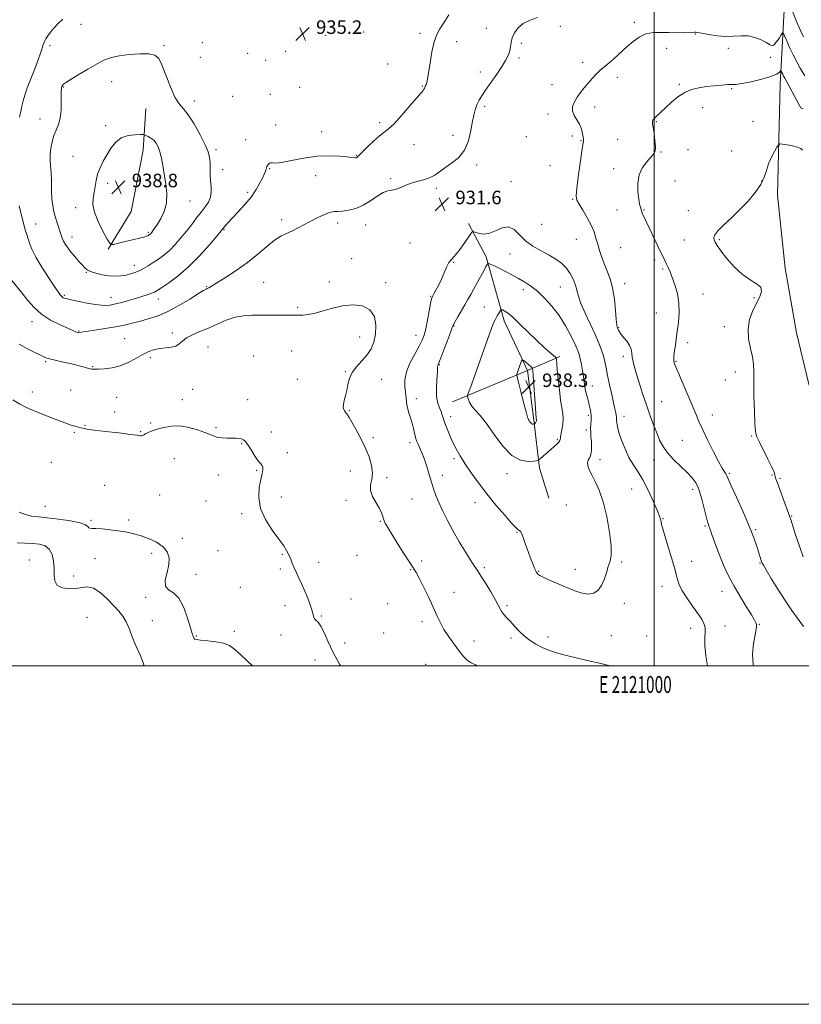
# Model space of a CAD drawing. Extents: x 2119800 to 2122700, y 354800 to 357700.
# Drawn here: x 2120625 to 2121087, y 354800 to 355382 of the extents above; entities that cross this region are included whole.
import ezdxf
from ezdxf.enums import TextEntityAlignment as Align

# ---------------------------------------------------------------- set-up
doc = ezdxf.new("R2010")
doc.units = 0
doc.header["$MEASUREMENT"] = 0
for name, color, linetype, lineweight in [('32000', 7, 'Continuous', 0), ('32001', 7, 'Continuous', 0), ('DTM HARD BREAKLINE', 7, 'Continuous', 0), ('DTM SPOT ELEVATION', 2, 'Continuous', 13), ('INDEX CONTOUR', 41, 'Continuous', 13), ('INTERMEDIATE CONTOUR', 44, 'Continuous', 0), ('SPOT ELEVATION', 7, 'Continuous', 0)]:
    doc.layers.add(name, color=color, linetype=linetype, lineweight=lineweight)
doc.styles.add('Style-ITALICS', font='ITALICS.shx')
doc.styles.add('Style-WORKING', font='WORKING.shx')

# ---------------------------------------------------------------- blocks, each defined once
blk = doc.blocks.new('SPOT')
at = {"layer": 'SPOT ELEVATION'}
for p, q in [((-3.91, -3.91), (3.82, 3.81)), ((-1.65, 3.77), (1.72, -3.93))]:
    blk.add_line(p, q, dxfattribs=at)

msp = doc.modelspace()

# ---------------------------------------------------------------- linework, layer by layer
at = {"layer": '32000', "flags": 128}
for points in [[(2119800, 354800), (2122700, 354800), (2122700, 357700), (2119800, 357700), (2119800, 354800)], [(2120000, 355000), (2122500, 355000), (2122500, 357500), (2120000, 357500), (2120000, 355000)], [(2121000, 357500), (2121000, 355000)]]:
    msp.add_lwpolyline(points, dxfattribs=at)
at = {"layer": 'DTM HARD BREAKLINE'}
for points in [[(2121238.314, 355000, 920.889), (2121227.19, 355038.41, 920.09), (2121197.08, 355067.01, 920.65), (2121156.7, 355090.02, 922.1), (2121126.05, 355112.84, 923.66), (2121104.95, 355135.45, 924.2), (2121091.48, 355166.42, 924.43), (2121084.21, 355196.84, 924.92), (2121077.53, 355235.14, 925.84), (2121073.01, 355278.15, 924.9), (2121074.56, 355343.86, 927.27), (2121077.26, 355395.03, 931.81), (2121082.92, 355438.87, 938.53)], [(2120677.31, 355246.38, 937.8), (2120690.83, 355268.51, 939.71), (2120698, 355304.87, 938.71), (2120699.58, 355329.36, 936.8)], [(2120937.86, 355099.13, 935.7), (2120932.21, 355116.87, 935.58), (2120928.84, 355145.14, 938.21), (2120925.09, 355174.67, 938.44), (2120911.38, 355203.98, 936.49), (2120900.74, 355241.73, 933.73), (2120890.25, 355261.43, 931.5)], [(2120925.09, 355174.67, 938.44), (2120944.3, 355182.84, 935.7)], [(2120925.09, 355174.67, 938.44), (2120880.88, 355156.03, 935.4)]]:
    msp.add_polyline3d(points, dxfattribs=at)
at = {"layer": 'DTM SPOT ELEVATION'}
for p in [(2120661.29, 355379.13, 934.4), (2120988.28, 355380.41, 930.4), (2120805.76, 355372.69, 935.3), (2120828.32, 355374.57, 935.1), (2120861.66, 355373.87, 934.3), (2120900.88, 355376.82, 932.9), (2120944.55, 355378.05, 931.4), (2121024.36, 355373.49, 929.9), (2120732.93, 355368.4, 935.1), (2120883.2, 355368.98, 933.5), (2120921.43, 355367.97, 931.6), (2120642.8, 355366.52, 934.3), (2120710.28, 355366.48, 935.8), (2120759.8, 355361.94, 935.1), (2120782.2, 355363.14, 935.2), (2121007.38, 355364.89, 929.2), (2121043.94, 355364.89, 929.5), (2120731.73, 355359.64, 935.3), (2120770.34, 355357.88, 935.1), (2120842.58, 355355.75, 935.1), (2120920.2, 355359.22, 931.7), (2120957.72, 355356.66, 930.5), (2121068.8, 355359.59, 929.7), (2120897.28, 355351.02, 932.5), (2120679.35, 355345.27, 936.9), (2120939.71, 355343.46, 930.8), (2120978.19, 355347.77, 929.5), (2121015, 355343.67, 928.2), (2120650.82, 355342.14, 936.1), (2120773.23, 355337.73, 935.1), (2120790.46, 355341.88, 935.5), (2120862.98, 355342.67, 934.1), (2121045.87, 355341.11, 927.8), (2120728.22, 355333.81, 935.5), (2120750.9, 355336.66, 934.9), (2120899.87, 355330.77, 931.7), (2120937.27, 355326.09, 930.5), (2120964.9, 355330.25, 929.4), (2121028.69, 355329.9, 927.3), (2120637.01, 355323.24, 935.2), (2120837.78, 355321.13, 934.4), (2121001.31, 355321.62, 927.9), (2121058.45, 355321.85, 927.5), (2120675.87, 355319.22, 937.6), (2120776.3, 355319.72, 934.5), (2120803.58, 355315.68, 934.9), (2120758.47, 355311.01, 934.8), (2120881.1, 355313.47, 932.5), (2120924.54, 355312.78, 931.1), (2120951.68, 355313.26, 930.4), (2120956.74, 355310.41, 930.1), (2120978.56, 355311.19, 928.9), (2120740.97, 355305.1, 935.7), (2120858.16, 355307.99, 933.1), (2121004.1, 355303.67, 927.9), (2121020.04, 355305.15, 927.4), (2121045.81, 355304.22, 926.5), (2120656.51, 355301.08, 937.2), (2120823.92, 355301.71, 934.1), (2120744.98, 355293.34, 935.3), (2120772.78, 355293.8, 933.9), (2120895.05, 355296.03, 931.7), (2120938.41, 355295.58, 930.2), (2120976.13, 355293.85, 928.5), (2120676.92, 355285.22, 938.4), (2120800.02, 355289.7, 933.1), (2120844.34, 355288.01, 932.2), (2120915.44, 355286.28, 931.3), (2121012.28, 355286.67, 927.1), (2121063.67, 355286.64, 926.2), (2120759.75, 355279.8, 934.3), (2120871.21, 355282.24, 931.7), (2120725.75, 355274.69, 937.1), (2120951.88, 355275.83, 930.1), (2120658.15, 355270.85, 937.4), (2120978.05, 355269.37, 928.9), (2120993.99, 355269.53, 927.9), (2121020.22, 355269.07, 926.8), (2120779.83, 355263.73, 932.4), (2120634.47, 355261.21, 934.7), (2120700.96, 355256.15, 938.2), (2120745.71, 355257.87, 933.9), (2120812.86, 355261.7, 931.6), (2120829.41, 355260.55, 931.3), (2120933.59, 355260.98, 931.1), (2120655.86, 355253.51, 936.6), (2120954, 355252.09, 930.8), (2121017.8, 355251.74, 927.1), (2121038.55, 355251.97, 925.8), (2120855.66, 355249.93, 931.2), (2120980.26, 355247.17, 929.1), (2120821.14, 355240.71, 931.2), (2120914.82, 355243.5, 932.6), (2121000.41, 355239.85, 928.3), (2120692.73, 355236.75, 936.6), (2120881.55, 355238.52, 932.1), (2121005.01, 355234.58, 928.2), (2120664.34, 355232.6, 935.9), (2120808.1, 355226.94, 930.4), (2120735.57, 355224.08, 932.1), (2120769.17, 355226.62, 930.9), (2120841.36, 355226.5, 930.4), (2120922.69, 355222.36, 934.6), (2120944.57, 355223.98, 932.9), (2120982.65, 355225.89, 929.4), (2120651.29, 355218.92, 934.2), (2120678.98, 355217.88, 934.7), (2120706.91, 355216.86, 933.4), (2120867.83, 355218.41, 931.9), (2121028.86, 355219.76, 927.3), (2121059.05, 355217.71, 926.1), (2120789.31, 355211.87, 930.2), (2120899.56, 355212.05, 935.1), (2121001.38, 355208.58, 928.8), (2120632.34, 355203.51, 931.4), (2120659.75, 355197.84, 932.1), (2120881.81, 355200.82, 934.1), (2120979.02, 355199.92, 929.9), (2121041.59, 355200.42, 926.4), (2120686.94, 355193.44, 930.9), (2120715.3, 355196.69, 930.4), (2120825.9, 355194.29, 929.4), (2120859.19, 355195.43, 931.3), (2120736.35, 355188.38, 929.1), (2121019.76, 355191.04, 927.6), (2120702.27, 355182.07, 929.7), (2120763.23, 355183.22, 928.9), (2120785.76, 355186.03, 929.1), (2120981.8, 355183, 930.4), (2120640.35, 355179.8, 929.8), (2120668.11, 355176.92, 930.1), (2120873.06, 355177.98, 934.1), (2121012.87, 355180.06, 927.9), (2120789.13, 355169.37, 929.4), (2120817.4, 355173.96, 929.9), (2120838.88, 355169.43, 930.8), (2121042.17, 355169.06, 926.9), (2121048.01, 355173.78, 926.5), (2120655.16, 355163.12, 929.2), (2120727.32, 355163.41, 928.9), (2120963.5, 355165.38, 933.4), (2120632.53, 355161.9, 928.6), (2120682.27, 355158.78, 929.1), (2120721.07, 355157.35, 928.6), (2120759.68, 355157.33, 928.7), (2120859.37, 355157.86, 932.5), (2121004.48, 355156.22, 929.1), (2120681.1, 355150.09, 928.6), (2120819.92, 355150.98, 930.1), (2120879.67, 355147.36, 934.5), (2120961.08, 355148.04, 934.3), (2120982.26, 355147.4, 931.4), (2121034.34, 355148.27, 927.4), (2120663.49, 355142.15, 928.1), (2120702.46, 355143.62, 928.2), (2120740.94, 355140.84, 928.2), (2120657.23, 355138.02, 927.8), (2120696.43, 355138.52, 928.1), (2120773.79, 355138.32, 928.5), (2120834.07, 355134.81, 930.3), (2120959.87, 355139.39, 934.3), (2121057.71, 355135.94, 926.1), (2120756.11, 355131.29, 927.9), (2120855.76, 355131.98, 931.6), (2120942.71, 355133.66, 936.2), (2121016.73, 355133.34, 928.9), (2120716.37, 355122.47, 927.1), (2120783.19, 355125.95, 928.3), (2120881.78, 355122.41, 933.7), (2120643.69, 355120.23, 926.9), (2120968.1, 355121.85, 933.5), (2120999.65, 355121.64, 930.7), (2120742.48, 355112.86, 927.3), (2120765.01, 355115.66, 927.9), (2120820.34, 355115.19, 929.3), (2120841.83, 355111.29, 930.3), (2120874.84, 355112.7, 932.5), (2120913.05, 355113.69, 935.5), (2121044.51, 355113.77, 927.8), (2121069.77, 355112.88, 926.1), (2121074.35, 355110.9, 925.8), (2120675.26, 355106.73, 926.6), (2120707.75, 355101.06, 926.8), (2120779.62, 355099.91, 928.4), (2120986.83, 355104.55, 933.1), (2121022.9, 355104.38, 930.5), (2120640.21, 355094.33, 926.8), (2120735.06, 355097.44, 927.5), (2120817.92, 355097.82, 929.7), (2120856.79, 355098.61, 931.1), (2120894.21, 355096.42, 933.3), (2120948.12, 355095.11, 935.2), (2120756.17, 355089.91, 927.8), (2121081.32, 355088.55, 925.9), (2120667.11, 355086.04, 926.2), (2120689.42, 355086.3, 926.3), (2120838.22, 355085.35, 929.9), (2121005.24, 355087.02, 931.9), (2121030.06, 355082.66, 930.2), (2120919.01, 355078.94, 933.9), (2121060.02, 355080.54, 927.8), (2120721.08, 355075.48, 926.4), (2120703.05, 355066.46, 925.6), (2120742.13, 355068.01, 926.8), (2120780.29, 355066.03, 927.9), (2120824.42, 355065.42, 928.9), (2120630.62, 355062.65, 922.75), (2120669.41, 355063.34, 925.2), (2120801.78, 355061.28, 928.4), (2120862.59, 355062.07, 930.4), (2120980.8, 355061.34, 933.8), (2121022.3, 355061.78, 931.5), (2121062.57, 355060.9, 928.1), (2120656.88, 355053.2, 924.9), (2120729.17, 355054.02, 926.5), (2120779.09, 355057.35, 927.8), (2120856.18, 355056.95, 929.9), (2120899.66, 355058.02, 932.3), (2120931.8, 355055.9, 934.1), (2120953.48, 355057.08, 934.5), (2121004.6, 355046.99, 932.5), (2120755.48, 355046.36, 926.8), (2120881.68, 355043.43, 930.6), (2121040.08, 355044.08, 930.7), (2120699.5, 355040.44, 925.8), (2120781.87, 355035.69, 927.6), (2120820.81, 355039.46, 928.4), (2120842.5, 355036.82, 928.8), (2120913, 355035.63, 932.3), (2120982.32, 355037, 933.6), (2120803.2, 355029.58, 928.1), (2120664.72, 355028.61, 922.28), (2120703.45, 355026.78, 925.1), (2120862.75, 355026.08, 929.6), (2121042, 355023.59, 931.3), (2121062.29, 355024.48, 929.9), (2120729.43, 355017.59, 926.1), (2120751.91, 355020.41, 926.3), (2120779.49, 355018.35, 927.6), (2120840.07, 355019.43, 928.9), (2120974.74, 355017.88, 933.3), (2120995.58, 355017.71, 933.3), (2121021.6, 355022.3, 932.6), (2120817.18, 355013.47, 928.6), (2120893.62, 355014.79, 930.6), (2120915.44, 355016.43, 931.6), (2120937.19, 355017.13, 932.7), (2120799.61, 355003.44, 927.3), (2120864.95, 355000.89, 928.8)]:
    msp.add_point(p, dxfattribs=at)
at = {"layer": 'INDEX CONTOUR'}
for points in [[(2121058.785, 355000, 930), (2121058.545, 355000.735, 930), (2121058.188, 355007.003, 930), (2121058.787, 355013.266, 930), (2121059.665, 355018.415, 930), (2121060.267, 355021.649, 930), (2121060.532, 355023.396, 930), (2121060.523, 355024.391, 930), (2121060.23, 355025.365, 930), (2121059.349, 355027.038, 930), (2121057.505, 355030.124, 930), (2121054.504, 355035.048, 930), (2121050.881, 355041.061, 930), (2121047.353, 355047.126, 930), (2121044.468, 355052.47, 930), (2121042.093, 355057.392, 930), (2121039.926, 355062.461, 930), (2121037.76, 355068, 930), (2121035.766, 355073.374, 930), (2121034.208, 355077.704, 930), (2121032.761, 355081.788, 930), (2121032.441, 355082.629, 930), (2121032.073, 355083.561, 930), (2121031.539, 355085.229, 930), (2121030.753, 355088.269, 930), (2121029.649, 355093.018, 930), (2121028.26, 355098.606, 930), (2121026.641, 355103.86, 930), (2121024.794, 355107.92, 930), (2121022.507, 355111.178, 930), (2121019.514, 355114.338, 930), (2121015.709, 355117.939, 930), (2121011.633, 355121.863, 930), (2121007.984, 355125.826, 930), (2121005.275, 355129.642, 930), (2121003.264, 355133.497, 930), (2121001.522, 355137.672, 930), (2120999.693, 355142.407, 930), (2120997.718, 355147.765, 930), (2120995.614, 355153.767, 930), (2120993.43, 355160.307, 930), (2120991.355, 355166.764, 930), (2120989.612, 355172.39, 930), (2120988.368, 355176.642, 930), (2120987.567, 355179.807, 930), (2120987.093, 355182.379, 930), (2120986.798, 355184.775, 930), (2120986.385, 355187.115, 930), (2120985.521, 355189.441, 930), (2120984.011, 355191.764, 930), (2120982.2, 355193.957, 930), (2120980.57, 355195.861, 930), (2120979.489, 355197.353, 930), (2120978.873, 355198.472, 930), (2120978.522, 355199.293, 930), (2120978.261, 355200.039, 930), (2120977.999, 355201.517, 930), (2120977.672, 355204.679, 930), (2120977.204, 355210.093, 930), (2120976.5, 355216.773, 930), (2120975.455, 355223.348, 930), (2120974.018, 355228.765, 930), (2120972.349, 355233.239, 930), (2120970.661, 355237.302, 930), (2120969.13, 355241.373, 930), (2120967.794, 355245.411, 930), (2120966.655, 355249.264, 930), (2120965.654, 355252.859, 930), (2120964.494, 355256.463, 930), (2120962.821, 355260.422, 930), (2120960.442, 355264.899, 930), (2120957.832, 355269.318, 930), (2120955.628, 355272.915, 930), (2120954.336, 355275.332, 930), (2120953.933, 355277.832, 930), (2120954.266, 355282.082, 930), (2120955.148, 355289.088, 930), (2120956.27, 355297.212, 930), (2120957.294, 355304.155, 930), (2120957.951, 355308.205, 930), (2120958.27, 355309.997, 930), (2120958.348, 355310.753, 930), (2120958.277, 355311.505, 930), (2120957.541, 355315.721, 930), (2120956.973, 355317.865, 930), (2120955.934, 355320.242, 930), (2120952.734, 355325.346, 930), (2120951.731, 355327.982, 930), (2120951.834, 355330.63, 930), (2120952.878, 355333.308, 930), (2120954.538, 355336.047, 930), (2120956.527, 355338.859, 930), (2120958.711, 355341.687, 930), (2120960.999, 355344.458, 930), (2120963.32, 355347.109, 930), (2120965.7, 355349.629, 930), (2120968.184, 355352.015, 930), (2120970.8, 355354.282, 930), (2120973.486, 355356.496, 930), (2120976.16, 355358.737, 930), (2120978.779, 355361.079, 930), (2120984.355, 355366.238, 930), (2120987.598, 355369.048, 930), (2120991.206, 355371.612, 930), (2120995.171, 355373.462, 930), (2120999.473, 355374.284, 930), (2121004.041, 355374.39, 930), (2121008.79, 355374.248, 930), (2121013.559, 355374.232, 930), (2121017.861, 355374.338, 930), (2121023.838, 355374.586, 930), (2121024.215, 355374.58, 930), (2121024.699, 355374.532, 930), (2121025.861, 355374.348, 930), (2121032.28, 355373.184, 930), (2121037.281, 355372.44, 930), (2121042.45, 355372.029, 930), (2121047.138, 355372.158, 930), (2121051.412, 355372.439, 930), (2121055.519, 355372.339, 930), (2121059.593, 355371.477, 930), (2121063.322, 355370.077, 930), (2121066.282, 355368.518, 930), (2121068.212, 355367.185, 930), (2121069.503, 355366.499, 930), (2121070.711, 355366.89, 930), (2121072.235, 355368.571, 930), (2121073.844, 355370.886, 930), (2121075.153, 355372.963, 930), (2121075.914, 355374.051, 930), (2121076.428, 355373.886, 930), (2121077.137, 355372.329, 930), (2121078.381, 355369.357, 930), (2121080.1, 355365.431, 930), (2121082.133, 355361.128, 930), (2121084.3, 355356.984, 930), (2121086.345, 355353.346, 930), (2121089.041, 355348.712, 930)], [(2120624.739, 355190.205, 930), (2120629.498, 355187.449, 930), (2120633.856, 355185.256, 930), (2120637.345, 355183.633, 930), (2120639.738, 355182.543, 930), (2120641.765, 355181.763, 930), (2120644.392, 355181.02, 930), (2120648.286, 355180.109, 930), (2120652.893, 355179.079, 930), (2120657.356, 355178.046, 930), (2120660.986, 355177.112, 930), (2120665.845, 355175.755, 930), (2120667.453, 355175.41, 930), (2120669.147, 355175.277, 930), (2120671.563, 355175.32, 930), (2120675.148, 355175.552, 930), (2120679.593, 355176.168, 930), (2120684.397, 355177.41, 930), (2120689.127, 355179.396, 930), (2120693.601, 355181.761, 930), (2120697.702, 355184.016, 930), (2120701.366, 355185.764, 930), (2120704.749, 355186.967, 930), (2120708.06, 355187.678, 930), (2120711.42, 355188.01, 930), (2120714.598, 355188.302, 930), (2120717.275, 355188.955, 930), (2120719.3, 355190.251, 930), (2120721.187, 355192.002, 930), (2120723.622, 355193.906, 930), (2120727.117, 355195.739, 930), (2120731.518, 355197.6, 930), (2120736.5, 355199.666, 930), (2120741.76, 355202.009, 930), (2120747.083, 355204.282, 930), (2120752.276, 355206.03, 930), (2120757.227, 355206.933, 930), (2120762.15, 355207.211, 930), (2120767.341, 355207.22, 930), (2120772.919, 355207.249, 930), (2120782.725, 355207.352, 930), (2120785.697, 355207.336, 930), (2120787.764, 355207.294, 930), (2120789.736, 355207.271, 930), (2120792.289, 355207.34, 930), (2120795.577, 355207.679, 930), (2120799.619, 355208.492, 930), (2120804.409, 355209.87, 930), (2120809.833, 355211.453, 930), (2120815.752, 355212.768, 930), (2120821.914, 355213.347, 930), (2120827.619, 355212.739, 930), (2120832.056, 355210.499, 930), (2120834.626, 355206.42, 930), (2120835.579, 355201.249, 930), (2120835.382, 355195.975, 930), (2120834.416, 355191.376, 930), (2120832.742, 355187.397, 930), (2120830.342, 355183.775, 930), (2120827.304, 355180.279, 930), (2120824.158, 355176.815, 930), (2120821.545, 355173.322, 930), (2120819.92, 355169.768, 930), (2120819.001, 355166.232, 930), (2120818.325, 355162.824, 930), (2120817.543, 355159.654, 930), (2120816.785, 355156.843, 930), (2120816.297, 355154.515, 930), (2120816.252, 355152.754, 930), (2120816.527, 355151.501, 930), (2120816.925, 355150.659, 930), (2120817.292, 355150.113, 930), (2120818.088, 355149.175, 930), (2120818.688, 355148.35, 930), (2120819.672, 355146.803, 930), (2120821.287, 355144.09, 930), (2120823.66, 355139.936, 930), (2120826.449, 355134.75, 930), (2120829.193, 355129.11, 930), (2120831.47, 355123.544, 930), (2120833.004, 355118.378, 930), (2120833.56, 355113.886, 930), (2120833.098, 355110.218, 930), (2120832.372, 355107.005, 930), (2120832.334, 355103.752, 930), (2120833.633, 355100.123, 930), (2120835.706, 355096.408, 930), (2120837.689, 355093.058, 930), (2120838.929, 355090.402, 930), (2120839.632, 355088.275, 930), (2120840.214, 355086.391, 930), (2120841.077, 355084.411, 930), (2120842.547, 355081.774, 930), (2120844.934, 355077.868, 930), (2120848.354, 355072.405, 930), (2120852.148, 355066.419, 930), (2120855.461, 355061.268, 930), (2120857.706, 355057.847, 930), (2120859.364, 355055.185, 930), (2120861.179, 355051.845, 930), (2120863.689, 355046.81, 930), (2120866.59, 355040.756, 930), (2120869.368, 355034.777, 930), (2120871.657, 355029.722, 930), (2120873.678, 355025.45, 930), (2120875.796, 355021.572, 930), (2120878.269, 355017.787, 930), (2120880.908, 355014.142, 930), (2120883.413, 355010.772, 930), (2120885.575, 355007.799, 930), (2120887.551, 355005.291, 930), (2120889.588, 355003.302, 930), (2120891.872, 355001.822, 930), (2120894.348, 355000.586, 930), (2120895.476, 355000, 930)]]:
    msp.add_polyline3d(points, dxfattribs=at)
at = {"layer": 'INTERMEDIATE CONTOUR'}
for points in [[(2120624.605, 355271.92, 934), (2120626.558, 355263.843, 934), (2120627.543, 355260.007, 934), (2120628.373, 355257.146, 934), (2120629.112, 355254.892, 934), (2120630.79, 355249.866, 934), (2120632.234, 355246.238, 934), (2120634.594, 355241.507, 934), (2120638.055, 355235.651, 934), (2120641.938, 355229.582, 934), (2120645.355, 355224.446, 934), (2120647.634, 355221.098, 934), (2120648.994, 355219.233, 934), (2120649.872, 355218.253, 934), (2120650.758, 355217.624, 934), (2120652.339, 355217.057, 934), (2120655.354, 355216.326, 934), (2120660.204, 355215.295, 934), (2120665.944, 355214.202, 934), (2120671.292, 355213.371, 934), (2120675.316, 355213.064, 934), (2120678.481, 355213.264, 934), (2120681.601, 355213.888, 934), (2120685.292, 355214.842, 934), (2120689.373, 355215.998, 934), (2120693.462, 355217.215, 934), (2120697.214, 355218.37, 934), (2120700.409, 355219.396, 934), (2120702.865, 355220.243, 934), (2120704.582, 355220.949, 934), (2120706.302, 355221.913, 934), (2120708.951, 355223.624, 934), (2120713.207, 355226.49, 934), (2120718.747, 355230.604, 934), (2120724.999, 355235.98, 934), (2120731.358, 355242.412, 934), (2120737.089, 355248.835, 934), (2120741.426, 355253.964, 934), (2120746.707, 355260.32, 934), (2120748.337, 355262.169, 934), (2120750.814, 355264.845, 934), (2120754.215, 355268.426, 934), (2120758.062, 355272.638, 934), (2120761.737, 355277.117, 934), (2120764.738, 355281.506, 934), (2120767.015, 355285.476, 934), (2120768.634, 355288.705, 934), (2120769.678, 355290.974, 934), (2120770.294, 355292.477, 934), (2120770.648, 355293.513, 934), (2120770.894, 355294.343, 934), (2120771.141, 355295.077, 934), (2120771.487, 355295.789, 934), (2120772.005, 355296.51, 934), (2120772.668, 355297.096, 934), (2120773.419, 355297.363, 934), (2120774.358, 355297.24, 934), (2120776.189, 355297.107, 934), (2120779.768, 355297.46, 934), (2120785.626, 355298.603, 934), (2120792.991, 355300.072, 934), (2120800.765, 355301.21, 934), (2120807.96, 355301.535, 934), (2120814.037, 355301.269, 934), (2120818.566, 355300.806, 934), (2120821.293, 355300.467, 934), (2120823.259, 355300.198, 934), (2120823.627, 355300.183, 934), (2120823.907, 355300.23, 934), (2120824.156, 355300.343, 934), (2120824.502, 355300.603, 934), (2120825.35, 355301.403, 934), (2120830.246, 355306.281, 934), (2120833.955, 355309.885, 934), (2120837.489, 355313.085, 934), (2120840.308, 355315.293, 934), (2120842.963, 355317.347, 934), (2120846.279, 355320.443, 934), (2120850.756, 355325.327, 934), (2120855.6, 355330.944, 934), (2120863.411, 355340.155, 934), (2120863.911, 355340.793, 934), (2120864.189, 355341.271, 934), (2120864.385, 355341.714, 934), (2120864.551, 355342.122, 934), (2120864.953, 355342.991, 934), (2120865.227, 355343.666, 934), (2120865.576, 355344.75, 934), (2120866.052, 355346.828, 934), (2120866.71, 355350.575, 934), (2120867.596, 355356.307, 934), (2120868.699, 355362.898, 934), (2120870, 355368.857, 934), (2120871.506, 355373.145, 934), (2120873.348, 355376.509, 934), (2120875.689, 355380.145, 934), (2120878.641, 355384.825, 934)], [(2121081.924, 355386.296, 932), (2121084.236, 355380.762, 932), (2121086.515, 355375.591, 932), (2121088.364, 355371.737, 932)], [(2120620.415, 355227.711, 932), (2120626.413, 355220.242, 932), (2120629.73, 355216.025, 932), (2120633.473, 355211.757, 932), (2120637.944, 355207.791, 932), (2120643.235, 355204.422, 932), (2120648.606, 355201.731, 932), (2120656.039, 355198.451, 932), (2120658.605, 355197.278, 932), (2120659.241, 355197.04, 932), (2120659.765, 355196.936, 932), (2120660.266, 355196.951, 932), (2120662.429, 355197.369, 932), (2120665.478, 355197.867, 932), (2120670.51, 355198.605, 932), (2120676.655, 355199.525, 932), (2120682.714, 355200.546, 932), (2120687.788, 355201.604, 932), (2120692.157, 355202.693, 932), (2120696.395, 355203.824, 932), (2120701.01, 355205.072, 932), (2120706.235, 355206.775, 932), (2120712.234, 355209.334, 932), (2120718.956, 355212.923, 932), (2120725.476, 355216.811, 932), (2120730.655, 355220.035, 932), (2120733.69, 355221.894, 932), (2120735.129, 355222.708, 932), (2120735.855, 355223.053, 932), (2120736.717, 355223.482, 932), (2120738.414, 355224.442, 932), (2120741.607, 355226.356, 932), (2120746.693, 355229.511, 932), (2120753.003, 355233.656, 932), (2120759.605, 355238.406, 932), (2120765.707, 355243.346, 932), (2120771.087, 355247.942, 932), (2120775.667, 355251.631, 932), (2120779.443, 355254.051, 932), (2120782.72, 355255.632, 932), (2120785.878, 355257.006, 932), (2120789.235, 355258.675, 932), (2120796.717, 355262.733, 932), (2120800.77, 355264.825, 932), (2120804.696, 355266.646, 932), (2120808.12, 355267.914, 932), (2120810.828, 355268.464, 932), (2120813.255, 355268.598, 932), (2120815.999, 355268.736, 932), (2120819.502, 355269.254, 932), (2120823.598, 355270.362, 932), (2120827.967, 355272.228, 932), (2120832.299, 355274.863, 932), (2120836.326, 355277.649, 932), (2120839.788, 355279.811, 932), (2120842.535, 355280.824, 932), (2120844.841, 355281.158, 932), (2120847.088, 355281.531, 932), (2120849.605, 355282.48, 932), (2120852.517, 355283.814, 932), (2120855.895, 355285.16, 932), (2120859.727, 355286.252, 932), (2120863.665, 355287.257, 932), (2120867.277, 355288.447, 932), (2120870.297, 355290.042, 932), (2120873.123, 355292.032, 932), (2120876.318, 355294.355, 932), (2120880.227, 355297.025, 932), (2120884.317, 355300.359, 932), (2120887.837, 355304.752, 932), (2120890.232, 355310.369, 932), (2120891.725, 355316.447, 932), (2120892.734, 355321.993, 932), (2120893.619, 355326.251, 932), (2120894.506, 355329.422, 932), (2120895.461, 355331.946, 932), (2120896.588, 355334.273, 932), (2120898.141, 355336.893, 932), (2120900.41, 355340.31, 932), (2120906.984, 355349.781, 932), (2120910.115, 355354.427, 932), (2120912.394, 355358.125, 932), (2120913.861, 355361.045, 932), (2120914.699, 355363.553, 932), (2120915.121, 355365.976, 932), (2120915.473, 355368.477, 932), (2120916.13, 355371.178, 932), (2120917.43, 355374.127, 932), (2120919.555, 355377.069, 932), (2120922.647, 355379.677, 932), (2120926.689, 355381.689, 932), (2120931.032, 355383.133, 932)], [(2120650.515, 355382.249, 934), (2120647.5, 355379.423, 934), (2120645.068, 355376.807, 934), (2120643.158, 355374.46, 934), (2120641.671, 355372.409, 934), (2120640.51, 355370.637, 934), (2120639.599, 355368.969, 934), (2120638.863, 355367.184, 934), (2120638.189, 355365.036, 934), (2120637.311, 355362.16, 934), (2120635.922, 355358.159, 934), (2120633.857, 355352.865, 934), (2120631.504, 355347.019, 934), (2120629.393, 355341.585, 934), (2120627.923, 355337.289, 934), (2120626.975, 355333.879, 934), (2120626.3, 355330.862, 934), (2120625.665, 355327.779, 934), (2120624.897, 355324.31, 934)], [(2120655.416, 355244.375, 936), (2120657.688, 355241.669, 936), (2120660.029, 355239.007, 936), (2120662.042, 355236.756, 936), (2120663.508, 355235.172, 936), (2120664.912, 355234.062, 936), (2120666.916, 355233.12, 936), (2120669.983, 355232.127, 936), (2120673.775, 355231.208, 936), (2120677.755, 355230.574, 936), (2120681.474, 355230.379, 936), (2120684.846, 355230.561, 936), (2120687.87, 355231.003, 936), (2120690.576, 355231.615, 936), (2120693.1, 355232.428, 936), (2120695.605, 355233.503, 936), (2120698.228, 355234.879, 936), (2120701.001, 355236.518, 936), (2120703.93, 355238.362, 936), (2120707.015, 355240.392, 936), (2120710.232, 355242.741, 936), (2120713.552, 355245.585, 936), (2120716.936, 355249.026, 936), (2120720.307, 355252.89, 936), (2120723.579, 355256.935, 936), (2120726.678, 355260.936, 936), (2120729.571, 355264.743, 936), (2120732.235, 355268.227, 936), (2120734.615, 355271.313, 936), (2120736.528, 355274.155, 936), (2120737.757, 355276.964, 936), (2120738.183, 355279.926, 936), (2120738.076, 355283.121, 936), (2120737.804, 355286.605, 936), (2120737.653, 355290.369, 936), (2120737.59, 355294.141, 936), (2120737.504, 355297.583, 936), (2120737.232, 355300.561, 936), (2120736.42, 355303.751, 936), (2120734.662, 355308.032, 936), (2120731.738, 355313.895, 936), (2120728.168, 355320.278, 936), (2120724.657, 355325.731, 936), (2120721.732, 355329.325, 936), (2120719.214, 355332.227, 936), (2120716.745, 355336.125, 936), (2120714.081, 355342.133, 936), (2120709.07, 355355.158, 936), (2120707.133, 355359.057, 936), (2120704.878, 355361.028, 936), (2120701.368, 355361.74, 936), (2120696.034, 355361.774, 936), (2120689.78, 355361.352, 936), (2120683.879, 355360.607, 936), (2120679.22, 355359.603, 936), (2120675.17, 355358.113, 936), (2120670.712, 355355.841, 936), (2120665.203, 355352.675, 936), (2120659.499, 355349.246, 936), (2120654.828, 355346.37, 936), (2120652.09, 355344.647, 936), (2120650.875, 355343.812, 936), (2120650.446, 355343.385, 936), (2120650.187, 355342.966, 936), (2120649.966, 355342.48, 936), (2120649.773, 355341.932, 936), (2120649.607, 355341.232, 936), (2120649.496, 355339.897, 936), (2120649.475, 355337.346, 936), (2120649.532, 355333.261, 936), (2120649.456, 355328.371, 936), (2120648.991, 355323.669, 936), (2120647.973, 355319.883, 936), (2120646.618, 355316.68, 936), (2120645.236, 355313.467, 936), (2120644.098, 355309.813, 936), (2120643.309, 355305.944, 936), (2120642.934, 355302.253, 936), (2120642.988, 355298.961, 936), (2120643.287, 355295.614, 936), (2120643.597, 355291.588, 936), (2120643.753, 355286.509, 936), (2120643.853, 355280.986, 936), (2120644.065, 355275.877, 936), (2120644.518, 355271.817, 936), (2120645.195, 355268.539, 936), (2120646.04, 355265.553, 936), (2120646.988, 355262.492, 936), (2120649.496, 355254.61, 936), (2120650.162, 355252.74, 936), (2120650.969, 355250.941, 936), (2120652.07, 355248.997, 936), (2120653.535, 355246.824, 936), (2120655.416, 355244.375, 936)], [(2121088.308, 355023.222, 928), (2121085.178, 355027.625, 928), (2121081.49, 355032.752, 928), (2121077.402, 355038.695, 928), (2121073.146, 355045.339, 928), (2121069.235, 355051.742, 928), (2121066.253, 355056.753, 928), (2121064.601, 355059.561, 928), (2121063.949, 355060.706, 928), (2121063.784, 355061.069, 928), (2121062.156, 355066.103, 928), (2121061.304, 355068.777, 928), (2121060.136, 355072.37, 928), (2121058.412, 355077.192, 928), (2121055.853, 355083.582, 928), (2121052.375, 355091.543, 928), (2121048.666, 355099.719, 928), (2121045.609, 355106.417, 928), (2121042.976, 355112.382, 928), (2121042.4, 355113.467, 928), (2121041.555, 355114.737, 928), (2121040.16, 355116.948, 928), (2121038.007, 355120.781, 928), (2121035.028, 355126.575, 928), (2121031.725, 355133.303, 928), (2121028.741, 355139.599, 928), (2121026.509, 355144.537, 928), (2121024.618, 355148.95, 928), (2121022.445, 355154.112, 928), (2121016.545, 355167.957, 928), (2121014.019, 355173.924, 928), (2121012.54, 355177.551, 928), (2121011.902, 355179.369, 928), (2121011.712, 355180.335, 928), (2121011.654, 355181.307, 928), (2121011.71, 355182.741, 928), (2121011.939, 355184.997, 928), (2121012.378, 355188.33, 928), (2121013.694, 355197.553, 928), (2121014.402, 355202.964, 928), (2121014.836, 355208.637, 928), (2121014.681, 355214.391, 928), (2121013.743, 355220.015, 928), (2121012.304, 355225.19, 928), (2121010.769, 355229.565, 928), (2121009.457, 355232.906, 928), (2121008.364, 355235.435, 928), (2121007.402, 355237.485, 928), (2121005.294, 355241.807, 928), (2121003.66, 355245.183, 928), (2120993.915, 355265.547, 928), (2120993.229, 355267.048, 928), (2120992.804, 355268.113, 928), (2120992.514, 355268.985, 928), (2120991.885, 355271.064, 928), (2120991.439, 355272.914, 928), (2120990.915, 355275.856, 928), (2120990.403, 355280.114, 928), (2120990.305, 355285.126, 928), (2120991.102, 355290.127, 928), (2120993.066, 355294.473, 928), (2120995.639, 355297.995, 928), (2120998.057, 355300.64, 928), (2120999.703, 355302.502, 928), (2121000.564, 355304.254, 928), (2121000.776, 355306.716, 928), (2121000.495, 355310.397, 928), (2120999.96, 355314.559, 928), (2120999.428, 355318.154, 928), (2120999.108, 355320.395, 928), (2120999.004, 355321.539, 928), (2120999.072, 355322.102, 928), (2120999.297, 355322.549, 928), (2120999.793, 355323.128, 928), (2121000.703, 355324.03, 928), (2121006.9, 355329.957, 928), (2121010.235, 355333.082, 928), (2121014.035, 355336.28, 928), (2121018.08, 355338.967, 928), (2121022.202, 355340.715, 928), (2121026.444, 355341.723, 928), (2121030.904, 355342.346, 928), (2121035.566, 355342.868, 928), (2121039.97, 355343.283, 928), (2121043.548, 355343.513, 928), (2121046.038, 355343.546, 928), (2121048.408, 355343.64, 928), (2121051.935, 355344.119, 928), (2121057.409, 355345.201, 928), (2121063.678, 355346.681, 928), (2121069.099, 355348.247, 928), (2121072.433, 355349.631, 928), (2121074.028, 355350.735, 928), (2121074.633, 355351.504, 928), (2121074.897, 355351.892, 928), (2121075.056, 355351.884, 928), (2121075.249, 355351.472, 928), (2121075.582, 355350.678, 928), (2121076.042, 355349.628, 928), (2121076.585, 355348.478, 928), (2121077.217, 355347.272, 928), (2121079.556, 355343.023, 928), (2121081.605, 355339.243, 928), (2121085.674, 355331.674, 928), (2121086.817, 355329.789, 928), (2121088.046, 355329.216, 928)], [(2120698.345, 355253.446, 938), (2120699.884, 355253.904, 938), (2120700.704, 355254.23, 938), (2120701.143, 355254.479, 938), (2120701.485, 355254.701, 938), (2120701.8, 355254.929, 938), (2120702.105, 355255.19, 938), (2120702.422, 355255.516, 938), (2120702.799, 355255.963, 938), (2120703.288, 355256.59, 938), (2120703.959, 355257.494, 938), (2120704.955, 355258.919, 938), (2120706.437, 355261.145, 938), (2120708.429, 355264.385, 938), (2120710.419, 355268.568, 938), (2120711.757, 355273.553, 938), (2120711.982, 355279.153, 938), (2120711.39, 355284.985, 938), (2120710.466, 355290.621, 938), (2120709.596, 355295.694, 938), (2120708.778, 355300.088, 938), (2120707.911, 355303.755, 938), (2120706.902, 355306.671, 938), (2120705.696, 355308.932, 938), (2120704.243, 355310.664, 938), (2120702.559, 355311.975, 938), (2120700.904, 355312.917, 938), (2120699.603, 355313.523, 938), (2120698.797, 355313.841, 938), (2120697.897, 355313.961, 938), (2120696.13, 355313.986, 938), (2120692.99, 355313.929, 938), (2120689.028, 355313.436, 938), (2120685.06, 355312.065, 938), (2120681.729, 355309.519, 938), (2120678.981, 355306.095, 938), (2120676.59, 355302.239, 938), (2120674.394, 355298.325, 938), (2120672.492, 355294.445, 938), (2120671.046, 355290.62, 938), (2120670.144, 355286.873, 938), (2120669.579, 355283.244, 938), (2120669.067, 355279.773, 938), (2120668.477, 355276.409, 938), (2120668.284, 355272.722, 938), (2120669.115, 355268.19, 938), (2120671.327, 355262.585, 938), (2120674.191, 355256.867, 938), (2120676.711, 355252.288, 938), (2120678.193, 355249.777, 938), (2120679.165, 355248.957, 938), (2120680.461, 355249.125, 938), (2120685.749, 355250.42, 938), (2120689.199, 355251.247, 938), (2120695.865, 355252.822, 938), (2120698.345, 355253.446, 938)], [(2121088.06, 355064.456, 926), (2121085.894, 355070.777, 926), (2121083.654, 355077.534, 926), (2121080.738, 355086.45, 926), (2121079.993, 355088.629, 926), (2121079.03, 355091.278, 926), (2121072.668, 355108.541, 926), (2121071.968, 355110.549, 926), (2121071.621, 355111.802, 926), (2121071.429, 355112.836, 926), (2121070.945, 355114.424, 926), (2121069.663, 355117.401, 926), (2121067.301, 355122.214, 926), (2121062.023, 355132.582, 926), (2121060.578, 355135.744, 926), (2121059.917, 355138.624, 926), (2121059.606, 355143.163, 926), (2121059.301, 355150.622, 926), (2121059.02, 355159.547, 926), (2121058.873, 355167.809, 926), (2121058.891, 355173.842, 926), (2121058.799, 355178.356, 926), (2121058.247, 355182.627, 926), (2121057.075, 355187.65, 926), (2121055.895, 355193.292, 926), (2121055.514, 355199.138, 926), (2121056.493, 355204.806, 926), (2121058.427, 355210.038, 926), (2121060.666, 355214.605, 926), (2121062.571, 355218.346, 926), (2121063.546, 355221.355, 926), (2121063.005, 355223.788, 926), (2121060.57, 355225.886, 926), (2121056.697, 355228.218, 926), (2121052.047, 355231.435, 926), (2121047.261, 355235.907, 926), (2121042.883, 355240.873, 926), (2121039.434, 355245.294, 926), (2121037.278, 355248.385, 926), (2121036.142, 355250.387, 926), (2121035.595, 355251.801, 926), (2121035.373, 355253.111, 926), (2121035.875, 355254.75, 926), (2121037.667, 355257.133, 926), (2121041.104, 355260.558, 926), (2121045.694, 355264.836, 926), (2121050.738, 355269.657, 926), (2121055.59, 355274.723, 926), (2121059.822, 355279.771, 926), (2121063.065, 355284.546, 926), (2121065.115, 355288.873, 926), (2121066.447, 355292.876, 926), (2121067.706, 355296.756, 926), (2121069.354, 355300.602, 926), (2121071.128, 355304.056, 926), (2121072.583, 355306.647, 926), (2121073.47, 355308.044, 926), (2121074.328, 355308.487, 926), (2121075.892, 355308.354, 926), (2121078.627, 355307.963, 926), (2121081.908, 355307.386, 926), (2121084.84, 355306.63, 926), (2121086.735, 355305.734, 926), (2121087.734, 355304.848, 926)], [(2121031.597, 355000, 932), (2121030.65, 355005.87, 932), (2121030.042, 355012.051, 932), (2121029.977, 355016.685, 932), (2121030.135, 355020.017, 932), (2121030.097, 355022.599, 932), (2121029.492, 355024.968, 932), (2121028.131, 355027.602, 932), (2121025.869, 355030.965, 932), (2121022.719, 355035.321, 932), (2121019.316, 355040.145, 932), (2121016.451, 355044.715, 932), (2121014.667, 355048.591, 932), (2121013.498, 355052.473, 932), (2121012.231, 355057.345, 932), (2121010.361, 355063.789, 932), (2121006.323, 355076.908, 932), (2121005.098, 355081.087, 932), (2121004.437, 355083.644, 932), (2121004.109, 355085.25, 932), (2121003.851, 355086.612, 932), (2121003.263, 355088.569, 932), (2121001.914, 355091.996, 932), (2120999.529, 355097.4, 932), (2120996.469, 355103.827, 932), (2120993.255, 355109.958, 932), (2120990.306, 355114.838, 932), (2120987.635, 355118.974, 932), (2120985.155, 355123.239, 932), (2120982.823, 355128.225, 932), (2120980.789, 355133.407, 932), (2120979.248, 355137.98, 932), (2120978.33, 355141.329, 932), (2120977.903, 355143.593, 932), (2120977.767, 355145.101, 932), (2120977.726, 355147.084, 932), (2120977.629, 355148.111, 932), (2120977.368, 355149.554, 932), (2120976.873, 355151.829, 932), (2120976.074, 355155.385, 932), (2120974.955, 355160.427, 932), (2120973.7, 355166.197, 932), (2120972.545, 355171.693, 932), (2120971.654, 355176.162, 932), (2120970.896, 355179.835, 932), (2120970.068, 355183.191, 932), (2120968.967, 355186.693, 932), (2120967.406, 355190.755, 932), (2120965.197, 355195.776, 932), (2120959.25, 355208.406, 932), (2120956.738, 355214.209, 932), (2120955.235, 355218.599, 932), (2120954.354, 355221.997, 932), (2120953.494, 355225.112, 932), (2120952.165, 355228.482, 932), (2120950.309, 355231.947, 932), (2120947.981, 355235.177, 932), (2120945.203, 355237.936, 932), (2120941.877, 355240.375, 932), (2120937.877, 355242.74, 932), (2120933.198, 355245.257, 932), (2120928.338, 355248.065, 932), (2120923.916, 355251.282, 932), (2120920.351, 355254.837, 932), (2120917.253, 355257.901, 932), (2120914.028, 355259.458, 932), (2120910.254, 355258.886, 932), (2120906.182, 355257.138, 932), (2120902.23, 355255.563, 932), (2120898.774, 355255.178, 932), (2120896.006, 355255.669, 932), (2120894.071, 355256.391, 932), (2120892.978, 355256.738, 932), (2120892.182, 355256.265, 932), (2120891.002, 355254.567, 932), (2120888.96, 355251.472, 932), (2120886.402, 355247.738, 932), (2120883.879, 355244.359, 932), (2120881.82, 355242.033, 932), (2120880.165, 355240.28, 932), (2120878.731, 355238.326, 932), (2120877.351, 355235.587, 932), (2120875.927, 355232.238, 932), (2120874.376, 355228.643, 932), (2120872.675, 355225.159, 932), (2120871.038, 355222.112, 932), (2120869.74, 355219.82, 932), (2120868.955, 355218.363, 932), (2120868.457, 355216.871, 932), (2120867.921, 355214.238, 932), (2120867.106, 355209.76, 932), (2120866.102, 355204.344, 932), (2120865.084, 355199.298, 932), (2120864.13, 355195.542, 932), (2120862.943, 355192.431, 932), (2120861.131, 355188.931, 932), (2120858.505, 355184.303, 932), (2120855.696, 355178.994, 932), (2120853.54, 355173.748, 932), (2120852.637, 355169.155, 932), (2120852.661, 355165.197, 932), (2120853.051, 355161.702, 932), (2120853.37, 355158.509, 932), (2120853.688, 355155.494, 932), (2120854.198, 355152.538, 932), (2120855.027, 355149.549, 932), (2120856.036, 355146.514, 932), (2120857.023, 355143.442, 932), (2120857.827, 355140.377, 932), (2120859.052, 355135.007, 932), (2120859.62, 355133.038, 932), (2120860.255, 355131.367, 932), (2120861.027, 355129.69, 932), (2120861.987, 355127.715, 932), (2120863.108, 355125.198, 932), (2120864.345, 355121.912, 932), (2120865.653, 355117.755, 932), (2120866.991, 355113.146, 932), (2120868.319, 355108.633, 932), (2120869.632, 355104.594, 932), (2120871.07, 355100.735, 932), (2120872.804, 355096.591, 932), (2120874.989, 355091.782, 932), (2120877.704, 355086.264, 932), (2120881.008, 355080.077, 932), (2120884.846, 355073.406, 932), (2120888.705, 355067.024, 932), (2120891.958, 355061.851, 932), (2120894.204, 355058.44, 932), (2120895.935, 355055.883, 932), (2120897.871, 355052.908, 932), (2120900.504, 355048.63, 932), (2120903.424, 355043.72, 932), (2120905.993, 355039.237, 932), (2120907.751, 355035.986, 932), (2120908.939, 355033.745, 932), (2120909.973, 355032.036, 932), (2120911.215, 355030.422, 932), (2120912.811, 355028.617, 932), (2120914.852, 355026.374, 932), (2120917.389, 355023.554, 932), (2120920.302, 355020.453, 932), (2120923.43, 355017.475, 932), (2120926.664, 355014.935, 932), (2120930.099, 355012.788, 932), (2120933.882, 355010.9, 932), (2120938.138, 355009.16, 932), (2120942.897, 355007.547, 932), (2120948.169, 355006.065, 932), (2120953.984, 355004.686, 932), (2120960.456, 355003.253, 932), (2120967.723, 355001.581, 932), (2120974.004, 355000, 932)], [(2120893.498, 355222.857, 934), (2120891.663, 355219.544, 934), (2120889.951, 355216.532, 934), (2120888.124, 355213.387, 934), (2120884.008, 355206.368, 934), (2120882.392, 355203.557, 934), (2120881.427, 355201.733, 934), (2120880.697, 355199.991, 934), (2120879.625, 355197.122, 934), (2120877.83, 355192.378, 934), (2120875.716, 355186.859, 934), (2120873.881, 355182.127, 934), (2120872.289, 355178.14, 934), (2120872.144, 355177.702, 934), (2120872.108, 355177.266, 934), (2120872.056, 355176.126, 934), (2120871.89, 355173.587, 934), (2120871.577, 355169.27, 934), (2120871.341, 355164.036, 934), (2120871.464, 355159.06, 934), (2120872.13, 355155.25, 934), (2120873.109, 355152.456, 934), (2120874.071, 355150.26, 934), (2120874.785, 355148.26, 934), (2120875.432, 355146.099, 934), (2120876.296, 355143.431, 934), (2120877.586, 355140.029, 934), (2120879.23, 355136.138, 934), (2120881.082, 355132.122, 934), (2120883.062, 355128.218, 934), (2120885.35, 355124.167, 934), (2120888.193, 355119.585, 934), (2120891.784, 355114.192, 934), (2120896.103, 355108.124, 934), (2120901.075, 355101.621, 934), (2120906.502, 355095.016, 934), (2120911.685, 355089.011, 934), (2120915.802, 355084.404, 934), (2120918.269, 355081.744, 934), (2120919.468, 355080.592, 934), (2120920.019, 355080.257, 934), (2120920.462, 355080.081, 934), (2120920.997, 355079.514, 934), (2120921.743, 355078.036, 934), (2120922.784, 355075.301, 934), (2120924.06, 355071.662, 934), (2120925.481, 355067.647, 934), (2120926.94, 355063.749, 934), (2120928.29, 355060.329, 934), (2120929.37, 355057.711, 934), (2120930.075, 355056.102, 934), (2120930.519, 355055.232, 934), (2120930.87, 355054.707, 934), (2120931.361, 355054.172, 934), (2120932.47, 355053.404, 934), (2120934.742, 355052.213, 934), (2120938.512, 355050.488, 934), (2120943.292, 355048.426, 934), (2120948.391, 355046.301, 934), (2120953.21, 355044.396, 934), (2120957.549, 355043.018, 934), (2120961.302, 355042.482, 934), (2120964.396, 355043.043, 934), (2120966.895, 355044.708, 934), (2120968.89, 355047.428, 934), (2120970.483, 355051.052, 934), (2120971.79, 355055.043, 934), (2120972.935, 355058.763, 934), (2120973.967, 355061.909, 934), (2120974.638, 355065.498, 934), (2120974.627, 355070.881, 934), (2120973.709, 355078.88, 934), (2120972.043, 355088.202, 934), (2120969.886, 355097.028, 934), (2120967.495, 355103.926, 934), (2120965.143, 355109.026, 934), (2120963.101, 355112.85, 934), (2120961.608, 355115.851, 934), (2120960.752, 355118.226, 934), (2120960.585, 355120.106, 934), (2120961.084, 355121.652, 934), (2120961.915, 355123.155, 934), (2120962.67, 355124.936, 934), (2120963.033, 355127.22, 934), (2120963.06, 355129.853, 934), (2120962.902, 355132.584, 934), (2120962.695, 355135.216, 934), (2120962.532, 355137.759, 934), (2120962.495, 355140.277, 934), (2120962.624, 355142.809, 934), (2120962.799, 355145.297, 934), (2120962.86, 355147.656, 934), (2120962.679, 355149.848, 934), (2120962.267, 355152.017, 934), (2120961.666, 355154.352, 934), (2120960.93, 355156.977, 934), (2120960.172, 355159.767, 934), (2120959.514, 355162.529, 934), (2120959.039, 355165.155, 934), (2120958.659, 355167.853, 934), (2120958.245, 355170.914, 934), (2120957.699, 355174.494, 934), (2120957.056, 355178.214, 934), (2120956.38, 355181.558, 934), (2120955.676, 355184.241, 934), (2120954.693, 355186.887, 934), (2120953.116, 355190.349, 934), (2120950.711, 355195.215, 934), (2120947.552, 355201.013, 934), (2120943.791, 355207.008, 934), (2120939.605, 355212.558, 934), (2120935.267, 355217.402, 934), (2120931.074, 355221.374, 934), (2120927.231, 355224.401, 934), (2120923.582, 355226.782, 934), (2120919.88, 355228.91, 934), (2120915.98, 355231.073, 934), (2120912.14, 355233.155, 934), (2120908.72, 355234.936, 934), (2120906.01, 355236.245, 934), (2120904.033, 355237.121, 934), (2120902.743, 355237.651, 934), (2120902.058, 355237.909, 934), (2120901.754, 355237.916, 934), (2120901.569, 355237.678, 934), (2120901.255, 355237.138, 934), (2120900.614, 355235.995, 934), (2120899.461, 355233.886, 934), (2120895.595, 355226.716, 934), (2120893.498, 355222.857, 934)], [(2120905.334, 355203.134, 936), (2120904.688, 355201.605, 936), (2120903.831, 355199.342, 936), (2120902.542, 355195.743, 936), (2120898.435, 355184.058, 936), (2120896.08, 355177.414, 936), (2120893.871, 355171.289, 936), (2120892, 355166.18, 936), (2120890.644, 355162.513, 936), (2120889.923, 355160.503, 936), (2120889.719, 355159.516, 936), (2120889.858, 355158.708, 936), (2120890.228, 355157.403, 936), (2120890.966, 355155.608, 936), (2120892.273, 355153.498, 936), (2120894.321, 355151.108, 936), (2120897.177, 355147.895, 936), (2120900.881, 355143.175, 936), (2120905.411, 355136.676, 936), (2120910.507, 355129.786, 936), (2120915.846, 355124.303, 936), (2120921.068, 355121.537, 936), (2120925.656, 355120.839, 936), (2120929.054, 355121.069, 936), (2120930.943, 355121.334, 936), (2120931.953, 355121.712, 936), (2120932.947, 355122.528, 936), (2120938.926, 355127.858, 936), (2120940.928, 355129.624, 936), (2120942.556, 355131.106, 936), (2120943.7, 355132.275, 936), (2120944.303, 355133.123, 936), (2120944.518, 355133.724, 936), (2120944.583, 355134.605, 936), (2120944.716, 355135.395, 936), (2120945.534, 355139.546, 936), (2120946.038, 355142.782, 936), (2120946.276, 355146.122, 936), (2120946.064, 355149.238, 936), (2120944.762, 355157.145, 936), (2120944.006, 355163.081, 936), (2120943.325, 355169.468, 936), (2120942.795, 355174.954, 936), (2120942.47, 355178.514, 936), (2120942.239, 355181.344, 936), (2120942.145, 355181.822, 936), (2120941.685, 355182.364, 936), (2120940.464, 355183.433, 936), (2120938.173, 355185.415, 936), (2120934.85, 355188.391, 936), (2120930.617, 355192.36, 936), (2120920.723, 355202.054, 936), (2120916.423, 355206.088, 936), (2120913.36, 355208.592, 936), (2120911.414, 355209.842, 936), (2120910.295, 355210.359, 936), (2120909.715, 355210.563, 936), (2120909.408, 355210.48, 936), (2120909.111, 355210.039, 936), (2120907.977, 355208.105, 936), (2120907.277, 355206.886, 936), (2120906.601, 355205.671, 936), (2120905.957, 355204.44, 936), (2120905.334, 355203.134, 936)], [(2120930.14, 355143.99, 938), (2120930.336, 355144.403, 938), (2120930.447, 355144.815, 938), (2120930.488, 355145.191, 938), (2120930.474, 355145.517, 938), (2120930.353, 355146.281, 938), (2120930.269, 355147.014, 938), (2120930.121, 355148.802, 938), (2120929.844, 355152.53, 938), (2120928.501, 355171.367, 938), (2120928.233, 355174.647, 938), (2120927.882, 355176.073, 938), (2120927.145, 355176.866, 938), (2120923.026, 355180.4, 938), (2120922.288, 355180.983, 938), (2120921.927, 355180.941, 938), (2120921.633, 355180.237, 938), (2120919.5, 355174.173, 938), (2120918.878, 355172.478, 938), (2120918.787, 355171.961, 938), (2120919.022, 355170.706, 938), (2120919.785, 355167.636, 938), (2120921.168, 355162.171, 938), (2120922.823, 355155.717, 938), (2120924.295, 355150.176, 938), (2120925.243, 355146.964, 938), (2120925.792, 355145.559, 938), (2120926.183, 355144.953, 938), (2120926.614, 355144.336, 938), (2120927.098, 355143.681, 938), (2120927.605, 355143.16, 938), (2120928.101, 355142.897, 938), (2120928.537, 355142.831, 938), (2120928.86, 355142.853, 938), (2120929.043, 355142.88, 938), (2120929.158, 355142.934, 938), (2120929.306, 355143.059, 938), (2120929.555, 355143.289, 938), (2120929.859, 355143.609, 938), (2120930.14, 355143.99, 938)], [(2120620.975, 355157.212, 928), (2120625.124, 355154.765, 928), (2120630.251, 355152.19, 928), (2120636.396, 355149.551, 928), (2120642.743, 355147.064, 928), (2120654.801, 355142.514, 928), (2120656.699, 355141.864, 928), (2120658.344, 355141.404, 928), (2120661.137, 355140.748, 928), (2120662.454, 355140.423, 928), (2120664.684, 355139.997, 928), (2120668.92, 355139.388, 928), (2120675.723, 355138.557, 928), (2120683.537, 355137.645, 928), (2120690.275, 355136.838, 928), (2120694.367, 355136.289, 928), (2120696.307, 355136.009, 928), (2120697.108, 355135.978, 928), (2120697.652, 355136.174, 928), (2120698.311, 355136.58, 928), (2120699.331, 355137.179, 928), (2120700.928, 355137.951, 928), (2120703.211, 355138.869, 928), (2120706.262, 355139.902, 928), (2120710.119, 355140.961, 928), (2120714.656, 355141.725, 928), (2120719.704, 355141.811, 928), (2120725.026, 355140.98, 928), (2120730.115, 355139.556, 928), (2120734.394, 355138.003, 928), (2120737.491, 355136.707, 928), (2120739.847, 355135.735, 928), (2120742.109, 355135.077, 928), (2120744.758, 355134.709, 928), (2120747.616, 355134.551, 928), (2120750.342, 355134.51, 928), (2120752.658, 355134.495, 928), (2120754.547, 355134.416, 928), (2120756.056, 355134.186, 928), (2120757.272, 355133.677, 928), (2120758.447, 355132.602, 928), (2120759.876, 355130.638, 928), (2120761.745, 355127.653, 928), (2120763.817, 355124.295, 928), (2120765.751, 355121.407, 928), (2120767.257, 355119.591, 928), (2120768.269, 355118.484, 928), (2120768.771, 355117.479, 928), (2120768.767, 355116.018, 928), (2120768.329, 355113.721, 928), (2120767.545, 355110.253, 928), (2120766.626, 355105.412, 928), (2120766.281, 355099.524, 928), (2120767.339, 355093.048, 928), (2120770.297, 355086.452, 928), (2120774.311, 355080.239, 928), (2120778.2, 355074.925, 928), (2120781.039, 355070.866, 928), (2120782.921, 355067.798, 928), (2120784.194, 355065.298, 928), (2120785.179, 355062.981, 928), (2120786.104, 355060.623, 928), (2120787.171, 355058.034, 928), (2120788.543, 355055.037, 928), (2120790.216, 355051.483, 928), (2120792.148, 355047.234, 928), (2120794.244, 355042.308, 928), (2120796.202, 355037.352, 928), (2120797.67, 355033.171, 928), (2120798.43, 355030.363, 928), (2120798.805, 355028.699, 928), (2120799.253, 355027.742, 928), (2120800.137, 355027.013, 928), (2120801.45, 355025.856, 928), (2120803.089, 355023.571, 928), (2120805.004, 355019.643, 928), (2120807.343, 355014.3, 928), (2120810.308, 355007.953, 928), (2120813.949, 355001.114, 928), (2120814.604, 355000, 928)], [(2120624.688, 355090.774, 926), (2120628.398, 355089.407, 926), (2120631.985, 355088.584, 926), (2120636, 355088.08, 926), (2120641.188, 355087.568, 926), (2120647.898, 355086.792, 926), (2120654.917, 355085.78, 926), (2120660.638, 355084.633, 926), (2120663.894, 355083.463, 926), (2120665.268, 355082.426, 926), (2120665.785, 355081.689, 926), (2120666.376, 355081.354, 926), (2120667.61, 355081.258, 926), (2120669.963, 355081.171, 926), (2120673.712, 355080.91, 926), (2120678.336, 355080.475, 926), (2120683.114, 355079.908, 926), (2120687.511, 355079.224, 926), (2120691.736, 355078.313, 926), (2120696.179, 355077.033, 926), (2120701.047, 355075.275, 926), (2120705.796, 355073.059, 926), (2120709.697, 355070.435, 926), (2120712.171, 355067.425, 926), (2120713.248, 355063.933, 926), (2120713.113, 355059.836, 926), (2120712.089, 355055.172, 926), (2120711.07, 355050.635, 926), (2120711.092, 355047.084, 926), (2120712.871, 355044.97, 926), (2120715.842, 355043.132, 926), (2120719.124, 355039.999, 926), (2120721.977, 355034.575, 926), (2120724.235, 355028.139, 926), (2120725.879, 355022.542, 926), (2120726.921, 355019.179, 926), (2120727.502, 355017.628, 926), (2120727.799, 355017.013, 926), (2120727.967, 355016.602, 926), (2120728.087, 355016.252, 926), (2120728.218, 355015.964, 926), (2120728.518, 355015.731, 926), (2120729.536, 355015.507, 926), (2120731.917, 355015.237, 926), (2120736.002, 355014.858, 926), (2120740.927, 355014.274, 926), (2120745.525, 355013.384, 926), (2120749.015, 355012.019, 926), (2120752.165, 355009.752, 926), (2120756.129, 355006.094, 926), (2120762.522, 355000, 926)], [(2120623.533, 355072.685, 924), (2120628.076, 355072.58, 924), (2120632.641, 355072.313, 924), (2120636.671, 355071.881, 924), (2120639.98, 355070.929, 924), (2120642.472, 355069.014, 924), (2120644.095, 355065.86, 924), (2120644.977, 355061.869, 924), (2120645.289, 355057.612, 924), (2120645.299, 355053.609, 924), (2120645.664, 355050.182, 924), (2120647.138, 355047.601, 924), (2120650.202, 355046.064, 924), (2120654.238, 355045.476, 924), (2120658.353, 355045.667, 924), (2120661.887, 355046.345, 924), (2120665.113, 355046.725, 924), (2120668.536, 355045.902, 924), (2120672.492, 355043.285, 924), (2120676.634, 355039.55, 924), (2120680.447, 355035.687, 924), (2120683.536, 355032.42, 924), (2120685.988, 355029.394, 924), (2120688.011, 355025.984, 924), (2120689.796, 355021.778, 924), (2120691.472, 355017.199, 924), (2120693.15, 355012.879, 924), (2120696.63, 355005.603, 924), (2120698.203, 355001.239, 924), (2120698.512, 355000, 924)]]:
    msp.add_polyline3d(points, dxfattribs=at)

# ---------------------------------------------------------------- block references
at = {"layer": 'SPOT ELEVATION'}
for p in [(2120792.192, 355373.518, 935.246), (2120683.271, 355282.903, 938.8), (2120874.569, 355272.834, 931.588), (2120925.826, 355164.829, 938.331)]:
    msp.add_blockref('SPOT', p, dxfattribs=at)

# ---------------------------------------------------------------- texts
at = {"layer": '32001', "style": 'Style-WORKING', "width": 0.67}
msp.add_text('E 2121000', height=10, dxfattribs=at).set_placement((2120988.973, 354994), align=Align.TOP_CENTER)
at = {"layer": 'SPOT ELEVATION', "style": 'Style-ITALICS'}
for s, p in [('935.2', (2120800.192, 355373.518, 935.246)), ('938.8', (2120691.271, 355282.903, 938.8)), ('931.6', (2120882.569, 355272.834, 931.588)), ('938.3', (2120933.826, 355164.829, 938.331))]:
    msp.add_text(s, height=8, dxfattribs=at).set_placement(p)

doc.saveas('drawing.dxf')
